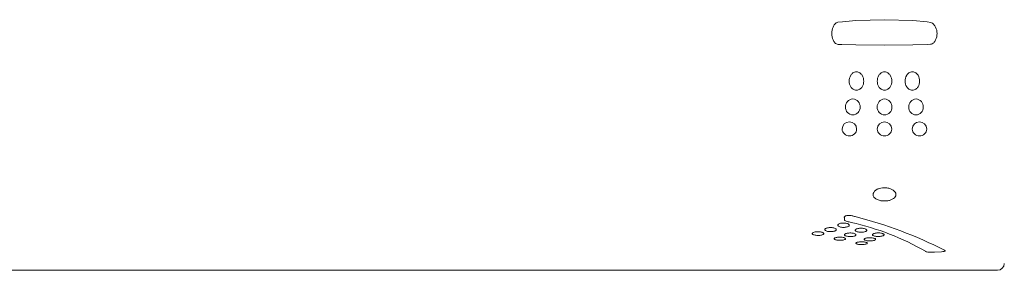
# Model space of a CAD drawing. Units: millimetres. Extents: x 0 to 2100, y 0 to 2970.
# Drawn here: x 570 to 613, y 2542 to 2553 of the extents above; entities that cross this region are included whole.
import ezdxf

# ---------------------------------------------------------------- set-up
doc = ezdxf.new("R2010")
doc.units = ezdxf.units.MM
doc.header["$LTSCALE"] = 5
doc.layers.add('MODEL', color=7, linetype='Continuous', lineweight=20)

msp = doc.modelspace()

# ---------------------------------------------------------------- linework, layer by layer
at = {"layer": 'MODEL'}
for p, q in [((605.687, 2553.047), (605.886, 2553.07)), ((605.886, 2553.07), (606.474, 2553.121)), ((606.474, 2553.121), (607.72, 2553.159)), ((607.72, 2553.159), (608.966, 2553.121)), ((608.966, 2553.121), (609.589, 2553.066)), ((609.589, 2553.066), (609.741, 2553.041)), ((605.849, 2552.077), (605.694, 2552.077)), ((606.472, 2552.059), (605.849, 2552.077)), ((607.719, 2552.043), (606.472, 2552.059)), ((608.965, 2552.059), (607.719, 2552.043)), ((609.589, 2552.077), (608.965, 2552.059)), ((609.732, 2552.083), (609.589, 2552.077)), ((605.967, 2544.483), (605.963, 2544.523)), ((605.974, 2544.404), (605.971, 2544.435)), ((605.974, 2544.54), (605.974, 2544.404)), ((610.219, 2543.018), (609.91, 2543)), ((536.961, 2542.206), (612.661, 2542.206))]:
    msp.add_line(p, q, dxfattribs=at)
for centre, radius, start, end in [((606.357, 2549.355), 0.34, 93.5759, 182.8999), ((606.315, 2549.355), 0.34, 357.1, 86.4258), ((607.744, 2549.355), 0.34, 93.5759, 182.8999), ((607.702, 2549.355), 0.34, 357.1036, 86.426), ((609.122, 2549.355), 0.34, 93.5727, 182.9018), ((609.079, 2549.355), 0.34, 357.102, 86.4208), ((606.344, 2549.324), 0.326, 177.5552, 268.6653), ((606.329, 2549.324), 0.326, 271.3312, 2.4485), ((607.73, 2549.324), 0.326, 177.5552, 268.6653), ((607.715, 2549.324), 0.326, 271.3294, 2.4466), ((609.108, 2549.324), 0.326, 177.5516, 268.667), ((609.093, 2549.324), 0.326, 271.3347, 2.4466), ((606.185, 2548.374), 0.317, 89.7866, 178.9078), ((606.187, 2548.374), 0.317, 1.0904, 90.2098), ((607.722, 2548.374), 0.317, 89.7903, 178.9078), ((607.724, 2548.374), 0.317, 1.0922, 90.2134), ((609.249, 2548.374), 0.317, 89.7903, 178.9078), ((609.252, 2548.374), 0.317, 1.0922, 90.2134), ((606.175, 2548.389), 0.307, 181.7291, 272.1008), ((606.197, 2548.389), 0.307, 267.9028, 358.2727), ((607.712, 2548.389), 0.307, 181.7273, 272.0972), ((607.734, 2548.389), 0.307, 267.8992, 358.2709), ((609.239, 2548.389), 0.307, 181.7273, 272.0972), ((609.262, 2548.389), 0.307, 267.8992, 358.2709), ((603.702, 2532.935), 11.652, 60.1088, 77.2817), ((601.784, 2526.265), 18.871, 63.0286, 75.7238), ((612.661, 2542.506), 0.3, 270, 0)]:
    msp.add_arc(centre, radius, start, end, dxfattribs=at)
for points, knots in [([(605.419, 2552.553), (605.417, 2552.65), (605.433, 2552.747), (605.489, 2552.885), (605.513, 2552.93), (605.582, 2553.008), (605.63, 2553.043), (605.687, 2553.047)], [0, 0, 0, 0, 0.5, 0.5, 0.75, 0.75, 1, 1, 1, 1]), ([(609.741, 2553.041), (609.794, 2553.024), (609.838, 2552.993), (609.909, 2552.919), (609.937, 2552.877), (610, 2552.745), (610.018, 2552.648), (610.018, 2552.553)], [0, 0, 0, 0, 0.25, 0.25, 0.5, 0.5, 1, 1, 1, 1]), ([(605.694, 2552.077), (605.638, 2552.083), (605.59, 2552.113), (605.519, 2552.186), (605.493, 2552.229), (605.434, 2552.361), (605.419, 2552.457), (605.419, 2552.553)], [0, 0, 0, 0, 0.25, 0.25, 0.5, 0.5, 1, 1, 1, 1]), ([(610.018, 2552.553), (610.016, 2552.457), (610, 2552.363), (609.938, 2552.23), (609.911, 2552.187), (609.838, 2552.116), (609.788, 2552.087), (609.732, 2552.083)], [0, 0, 0, 0, 0.5, 0.5, 0.75, 0.75, 1, 1, 1, 1]), ([(606.495, 2550.887), (606.438, 2550.887), (606.385, 2550.866), (606.302, 2550.806), (606.271, 2550.768), (606.198, 2550.649), (606.177, 2550.56), (606.177, 2550.472)], [0, 0, 0, 0, 0.25, 0.25, 0.5, 0.5, 1, 1, 1, 1]), ([(606.813, 2550.472), (606.813, 2550.56), (606.792, 2550.648), (606.72, 2550.768), (606.688, 2550.806), (606.605, 2550.866), (606.552, 2550.887), (606.495, 2550.887)], [0, 0, 0, 0, 0.5, 0.5, 0.75, 0.75, 1, 1, 1, 1]), ([(607.723, 2550.887), (607.666, 2550.887), (607.613, 2550.866), (607.53, 2550.806), (607.498, 2550.768), (607.426, 2550.649), (607.405, 2550.56), (607.405, 2550.472)], [0, 0, 0, 0, 0.25, 0.25, 0.5, 0.5, 1, 1, 1, 1]), ([(608.041, 2550.472), (608.041, 2550.56), (608.02, 2550.648), (607.948, 2550.768), (607.916, 2550.806), (607.833, 2550.866), (607.78, 2550.887), (607.723, 2550.887)], [0, 0, 0, 0, 0.5, 0.5, 0.75, 0.75, 1, 1, 1, 1]), ([(608.941, 2550.887), (608.885, 2550.887), (608.832, 2550.866), (608.748, 2550.806), (608.717, 2550.768), (608.645, 2550.649), (608.623, 2550.56), (608.624, 2550.472)], [0, 0, 0, 0, 0.25, 0.25, 0.5, 0.5, 1, 1, 1, 1]), ([(609.259, 2550.472), (609.259, 2550.56), (609.239, 2550.648), (609.166, 2550.768), (609.135, 2550.806), (609.052, 2550.866), (608.998, 2550.887), (608.941, 2550.887)], [0, 0, 0, 0, 0.5, 0.5, 0.75, 0.75, 1, 1, 1, 1]), ([(606.177, 2550.472), (606.177, 2550.386), (606.197, 2550.301), (606.27, 2550.187), (606.303, 2550.151), (606.386, 2550.097), (606.439, 2550.078), (606.495, 2550.078)], [0, 0, 0, 0, 0.5, 0.5, 0.75, 0.75, 1, 1, 1, 1]), ([(606.495, 2550.078), (606.551, 2550.078), (606.603, 2550.096), (606.687, 2550.151), (606.719, 2550.186), (606.793, 2550.3), (606.813, 2550.386), (606.813, 2550.472)], [0, 0, 0, 0, 0.25, 0.25, 0.5, 0.5, 1, 1, 1, 1]), ([(607.405, 2550.472), (607.405, 2550.386), (607.425, 2550.301), (607.498, 2550.187), (607.53, 2550.151), (607.614, 2550.097), (607.667, 2550.078), (607.723, 2550.078)], [0, 0, 0, 0, 0.5, 0.5, 0.75, 0.75, 1, 1, 1, 1]), ([(607.723, 2550.078), (607.778, 2550.078), (607.831, 2550.096), (607.915, 2550.151), (607.947, 2550.186), (608.021, 2550.3), (608.041, 2550.386), (608.041, 2550.472)], [0, 0, 0, 0, 0.25, 0.25, 0.5, 0.5, 1, 1, 1, 1]), ([(608.624, 2550.472), (608.623, 2550.386), (608.643, 2550.301), (608.717, 2550.187), (608.749, 2550.151), (608.833, 2550.097), (608.886, 2550.078), (608.941, 2550.078)], [0, 0, 0, 0, 0.5, 0.5, 0.75, 0.75, 1, 1, 1, 1]), ([(608.941, 2550.078), (608.997, 2550.078), (609.049, 2550.096), (609.134, 2550.151), (609.166, 2550.186), (609.239, 2550.3), (609.259, 2550.386), (609.259, 2550.472)], [0, 0, 0, 0, 0.25, 0.25, 0.5, 0.5, 1, 1, 1, 1]), ([(607.72, 2545.236), (607.771, 2545.236), (607.823, 2545.241), (607.87, 2545.249), (607.918, 2545.257), (607.964, 2545.269), (608.004, 2545.285), (608.046, 2545.3), (608.083, 2545.32), (608.113, 2545.341), (608.146, 2545.364), (608.173, 2545.391), (608.19, 2545.419), (608.21, 2545.45), (608.22, 2545.484), (608.22, 2545.517), (608.22, 2545.553), (608.207, 2545.591), (608.183, 2545.626), (608.159, 2545.661), (608.121, 2545.696), (608.073, 2545.725), (608.036, 2545.747), (607.992, 2545.767), (607.943, 2545.782), (607.894, 2545.797), (607.839, 2545.807), (607.782, 2545.812), (607.733, 2545.816), (607.681, 2545.815), (607.632, 2545.809), (607.585, 2545.804), (607.539, 2545.795), (607.498, 2545.782), (607.454, 2545.769), (607.414, 2545.752), (607.38, 2545.733), (607.342, 2545.711), (607.309, 2545.686), (607.285, 2545.66), (607.256, 2545.63), (607.237, 2545.598), (607.227, 2545.566), (607.217, 2545.53), (607.217, 2545.493), (607.23, 2545.457), (607.243, 2545.421), (607.27, 2545.386), (607.308, 2545.355), (607.344, 2545.326), (607.391, 2545.3), (607.447, 2545.28), (607.496, 2545.263), (607.552, 2545.25), (607.61, 2545.243), (607.646, 2545.239), (607.683, 2545.236), (607.72, 2545.236)], [0, 0, 0, 0, 0.045342, 0.045342, 0.045342, 0.090543, 0.090543, 0.090543, 0.137789, 0.137789, 0.137789, 0.190469, 0.190469, 0.190469, 0.249762, 0.249762, 0.249762, 0.314705, 0.314705, 0.314705, 0.380863, 0.380863, 0.380863, 0.431157, 0.431157, 0.431157, 0.481841, 0.481841, 0.481841, 0.526586, 0.526586, 0.526586, 0.568971, 0.568971, 0.568971, 0.613638, 0.613638, 0.613638, 0.663896, 0.663896, 0.663896, 0.721533, 0.721533, 0.721533, 0.78573, 0.78573, 0.78573, 0.852003, 0.852003, 0.852003, 0.913857, 0.913857, 0.913857, 0.967493, 0.967493, 0.967493, 1, 1, 1, 1]), ([(605.929, 2544.08), (605.956, 2544.08), (605.983, 2544.082), (606.008, 2544.085), (606.033, 2544.088), (606.057, 2544.093), (606.078, 2544.099), (606.1, 2544.105), (606.119, 2544.112), (606.134, 2544.12), (606.15, 2544.129), (606.162, 2544.138), (606.17, 2544.148), (606.178, 2544.159), (606.181, 2544.17), (606.179, 2544.181), (606.177, 2544.193), (606.17, 2544.204), (606.158, 2544.215), (606.145, 2544.226), (606.128, 2544.236), (606.106, 2544.245), (606.085, 2544.253), (606.06, 2544.26), (606.032, 2544.265), (606.007, 2544.269), (605.979, 2544.272), (605.951, 2544.273), (605.924, 2544.274), (605.897, 2544.274), (605.871, 2544.271), (605.846, 2544.269), (605.822, 2544.265), (605.8, 2544.26), (605.777, 2544.254), (605.757, 2544.247), (605.74, 2544.239), (605.722, 2544.231), (605.707, 2544.222), (605.697, 2544.212), (605.686, 2544.202), (605.679, 2544.191), (605.678, 2544.18), (605.677, 2544.168), (605.681, 2544.156), (605.69, 2544.145), (605.7, 2544.135), (605.714, 2544.124), (605.734, 2544.115), (605.752, 2544.106), (605.776, 2544.099), (605.802, 2544.093), (605.826, 2544.088), (605.853, 2544.084), (605.881, 2544.082), (605.897, 2544.081), (605.913, 2544.08), (605.929, 2544.08)], [0, 0, 0, 0, 0.049412, 0.049412, 0.049412, 0.098742, 0.098742, 0.098742, 0.149325, 0.149325, 0.149325, 0.202937, 0.202937, 0.202937, 0.259872, 0.259872, 0.259872, 0.319104, 0.319104, 0.319104, 0.378251, 0.378251, 0.378251, 0.434562, 0.434562, 0.434562, 0.486712, 0.486712, 0.486712, 0.535684, 0.535684, 0.535684, 0.583825, 0.583825, 0.583825, 0.633502, 0.633502, 0.633502, 0.686358, 0.686358, 0.686358, 0.74286, 0.74286, 0.74286, 0.801943, 0.801943, 0.801943, 0.861182, 0.861182, 0.861182, 0.917948, 0.917948, 0.917948, 0.970967, 0.970967, 0.970967, 1, 1, 1, 1]), ([(605.963, 2544.523), (605.971, 2544.544), (605.986, 2544.565), (606.035, 2544.59), (606.056, 2544.597), (606.104, 2544.606), (606.131, 2544.607), (606.209, 2544.605), (606.259, 2544.598), (606.352, 2544.578), (606.396, 2544.567), (606.437, 2544.554)], [0, 0, 0, 0, 0.25, 0.25, 0.375, 0.375, 0.5, 0.5, 0.75, 0.75, 1, 1, 1, 1]), ([(606.268, 2544.301), (606.209, 2544.315), (606.149, 2544.328), (606.062, 2544.349), (606.031, 2544.356), (605.987, 2544.377), (605.981, 2544.39), (605.974, 2544.404)], [0, 0, 0, 0, 0.5, 0.5, 0.75, 0.75, 1, 1, 1, 1]), ([(604.814, 2543.73), (604.841, 2543.73), (604.869, 2543.732), (604.894, 2543.734), (604.92, 2543.737), (604.944, 2543.741), (604.965, 2543.746), (604.987, 2543.751), (605.006, 2543.758), (605.021, 2543.765), (605.037, 2543.772), (605.049, 2543.78), (605.056, 2543.789), (605.064, 2543.797), (605.066, 2543.807), (605.064, 2543.816), (605.062, 2543.826), (605.054, 2543.835), (605.042, 2543.844), (605.03, 2543.853), (605.012, 2543.861), (604.991, 2543.868), (604.97, 2543.875), (604.945, 2543.881), (604.919, 2543.885), (604.893, 2543.889), (604.865, 2543.892), (604.837, 2543.893), (604.81, 2543.893), (604.783, 2543.893), (604.757, 2543.891), (604.731, 2543.889), (604.706, 2543.885), (604.683, 2543.881), (604.66, 2543.876), (604.64, 2543.87), (604.622, 2543.863), (604.605, 2543.856), (604.59, 2543.848), (604.58, 2543.84), (604.57, 2543.831), (604.564, 2543.822), (604.563, 2543.812), (604.562, 2543.803), (604.567, 2543.793), (604.576, 2543.784), (604.585, 2543.775), (604.6, 2543.767), (604.619, 2543.759), (604.637, 2543.752), (604.66, 2543.746), (604.685, 2543.741), (604.709, 2543.737), (604.737, 2543.734), (604.765, 2543.732), (604.781, 2543.731), (604.797, 2543.73), (604.814, 2543.73)], [0, 0, 0, 0, 0.05059, 0.05059, 0.05059, 0.10112, 0.10112, 0.10112, 0.152587, 0.152587, 0.152587, 0.206272, 0.206272, 0.206272, 0.262347, 0.262347, 0.262347, 0.320015, 0.320015, 0.320015, 0.377567, 0.377567, 0.377567, 0.433099, 0.433099, 0.433099, 0.485676, 0.485676, 0.485676, 0.535933, 0.535933, 0.535933, 0.58555, 0.58555, 0.58555, 0.636319, 0.636319, 0.636319, 0.689477, 0.689477, 0.689477, 0.745297, 0.745297, 0.745297, 0.802894, 0.802894, 0.802894, 0.860497, 0.860497, 0.860497, 0.916315, 0.916315, 0.916315, 0.969505, 0.969505, 0.969505, 1, 1, 1, 1]), ([(605.362, 2543.895), (605.389, 2543.895), (605.417, 2543.897), (605.442, 2543.9), (605.467, 2543.903), (605.492, 2543.907), (605.513, 2543.913), (605.534, 2543.918), (605.553, 2543.925), (605.568, 2543.932), (605.584, 2543.94), (605.596, 2543.949), (605.604, 2543.958), (605.612, 2543.968), (605.615, 2543.978), (605.613, 2543.989), (605.61, 2543.999), (605.603, 2544.01), (605.591, 2544.02), (605.578, 2544.029), (605.561, 2544.039), (605.539, 2544.046), (605.518, 2544.054), (605.493, 2544.06), (605.466, 2544.065), (605.441, 2544.069), (605.413, 2544.072), (605.385, 2544.073), (605.358, 2544.074), (605.331, 2544.073), (605.305, 2544.071), (605.279, 2544.068), (605.254, 2544.065), (605.232, 2544.06), (605.209, 2544.055), (605.189, 2544.048), (605.172, 2544.041), (605.154, 2544.033), (605.139, 2544.025), (605.129, 2544.016), (605.119, 2544.006), (605.112, 2543.996), (605.111, 2543.986), (605.11, 2543.975), (605.115, 2543.965), (605.124, 2543.955), (605.133, 2543.945), (605.148, 2543.935), (605.167, 2543.927), (605.185, 2543.919), (605.208, 2543.913), (605.234, 2543.907), (605.258, 2543.902), (605.286, 2543.899), (605.314, 2543.897), (605.33, 2543.896), (605.346, 2543.895), (605.362, 2543.895)], [0, 0, 0, 0, 0.050033, 0.050033, 0.050033, 0.099996, 0.099996, 0.099996, 0.151048, 0.151048, 0.151048, 0.204705, 0.204705, 0.204705, 0.261191, 0.261191, 0.261191, 0.319592, 0.319592, 0.319592, 0.377885, 0.377885, 0.377885, 0.433775, 0.433775, 0.433775, 0.486151, 0.486151, 0.486151, 0.535802, 0.535802, 0.535802, 0.584721, 0.584721, 0.584721, 0.634974, 0.634974, 0.634974, 0.687994, 0.687994, 0.687994, 0.744141, 0.744141, 0.744141, 0.802437, 0.802437, 0.802437, 0.860802, 0.860802, 0.860802, 0.917059, 0.917059, 0.917059, 0.970169, 0.970169, 0.970169, 1, 1, 1, 1]), ([(606.225, 2543.68), (606.252, 2543.68), (606.279, 2543.681), (606.305, 2543.684), (606.331, 2543.687), (606.355, 2543.691), (606.376, 2543.696), (606.398, 2543.701), (606.417, 2543.707), (606.432, 2543.713), (606.448, 2543.721), (606.46, 2543.728), (606.467, 2543.737), (606.474, 2543.745), (606.477, 2543.755), (606.475, 2543.764), (606.472, 2543.773), (606.465, 2543.782), (606.452, 2543.791), (606.44, 2543.799), (606.423, 2543.807), (606.401, 2543.814), (606.381, 2543.821), (606.356, 2543.826), (606.33, 2543.83), (606.304, 2543.834), (606.276, 2543.837), (606.248, 2543.838), (606.221, 2543.838), (606.194, 2543.838), (606.167, 2543.836), (606.141, 2543.834), (606.116, 2543.83), (606.094, 2543.826), (606.071, 2543.821), (606.05, 2543.815), (606.033, 2543.809), (606.015, 2543.802), (606.001, 2543.794), (605.991, 2543.786), (605.98, 2543.778), (605.975, 2543.768), (605.974, 2543.759), (605.973, 2543.75), (605.977, 2543.741), (605.987, 2543.732), (605.996, 2543.724), (606.011, 2543.715), (606.03, 2543.708), (606.048, 2543.701), (606.071, 2543.695), (606.096, 2543.691), (606.12, 2543.686), (606.147, 2543.683), (606.175, 2543.682), (606.191, 2543.681), (606.208, 2543.68), (606.225, 2543.68)], [0, 0, 0, 0, 0.05076, 0.05076, 0.05076, 0.101463, 0.101463, 0.101463, 0.153055, 0.153055, 0.153055, 0.206746, 0.206746, 0.206746, 0.262695, 0.262695, 0.262695, 0.320141, 0.320141, 0.320141, 0.377472, 0.377472, 0.377472, 0.432898, 0.432898, 0.432898, 0.485536, 0.485536, 0.485536, 0.535977, 0.535977, 0.535977, 0.585807, 0.585807, 0.585807, 0.636733, 0.636733, 0.636733, 0.689932, 0.689932, 0.689932, 0.745651, 0.745651, 0.745651, 0.803036, 0.803036, 0.803036, 0.860411, 0.860411, 0.860411, 0.916098, 0.916098, 0.916098, 0.969312, 0.969312, 0.969312, 1, 1, 1, 1]), ([(606.692, 2543.87), (606.719, 2543.87), (606.747, 2543.872), (606.772, 2543.874), (606.798, 2543.877), (606.822, 2543.882), (606.843, 2543.887), (606.865, 2543.892), (606.884, 2543.899), (606.899, 2543.907), (606.915, 2543.914), (606.927, 2543.923), (606.934, 2543.932), (606.942, 2543.942), (606.945, 2543.952), (606.943, 2543.962), (606.941, 2543.973), (606.933, 2543.983), (606.921, 2543.993), (606.908, 2544.002), (606.891, 2544.011), (606.869, 2544.019), (606.849, 2544.026), (606.824, 2544.033), (606.797, 2544.037), (606.771, 2544.041), (606.743, 2544.044), (606.715, 2544.045), (606.689, 2544.046), (606.661, 2544.045), (606.635, 2544.043), (606.609, 2544.041), (606.585, 2544.037), (606.562, 2544.032), (606.539, 2544.027), (606.519, 2544.021), (606.502, 2544.014), (606.484, 2544.006), (606.469, 2543.998), (606.459, 2543.989), (606.449, 2543.979), (606.443, 2543.969), (606.442, 2543.959), (606.441, 2543.949), (606.445, 2543.938), (606.454, 2543.929), (606.463, 2543.919), (606.478, 2543.91), (606.497, 2543.902), (606.516, 2543.894), (606.539, 2543.887), (606.564, 2543.882), (606.588, 2543.877), (606.616, 2543.874), (606.644, 2543.872), (606.66, 2543.871), (606.676, 2543.87), (606.692, 2543.87)], [0, 0, 0, 0, 0.050119, 0.050119, 0.050119, 0.100168, 0.100168, 0.100168, 0.151285, 0.151285, 0.151285, 0.204946, 0.204946, 0.204946, 0.261369, 0.261369, 0.261369, 0.319658, 0.319658, 0.319658, 0.377836, 0.377836, 0.377836, 0.43367, 0.43367, 0.43367, 0.486077, 0.486077, 0.486077, 0.535821, 0.535821, 0.535821, 0.584846, 0.584846, 0.584846, 0.635179, 0.635179, 0.635179, 0.688221, 0.688221, 0.688221, 0.744318, 0.744318, 0.744318, 0.802507, 0.802507, 0.802507, 0.860753, 0.860753, 0.860753, 0.916942, 0.916942, 0.916942, 0.970064, 0.970064, 0.970064, 1, 1, 1, 1]), ([(607.45, 2543.682), (607.477, 2543.682), (607.505, 2543.683), (607.531, 2543.686), (607.556, 2543.689), (607.581, 2543.693), (607.602, 2543.697), (607.624, 2543.702), (607.643, 2543.709), (607.658, 2543.715), (607.673, 2543.722), (607.685, 2543.73), (607.693, 2543.739), (607.7, 2543.747), (607.703, 2543.757), (607.7, 2543.766), (607.698, 2543.775), (607.69, 2543.784), (607.678, 2543.793), (607.666, 2543.801), (607.648, 2543.809), (607.627, 2543.816), (607.607, 2543.823), (607.582, 2543.829), (607.555, 2543.833), (607.53, 2543.836), (607.502, 2543.839), (607.474, 2543.84), (607.447, 2543.841), (607.419, 2543.84), (607.393, 2543.838), (607.367, 2543.836), (607.342, 2543.832), (607.319, 2543.828), (607.296, 2543.823), (607.276, 2543.818), (607.259, 2543.811), (607.241, 2543.804), (607.226, 2543.796), (607.216, 2543.788), (607.206, 2543.78), (607.2, 2543.77), (607.199, 2543.762), (607.199, 2543.752), (607.203, 2543.743), (607.212, 2543.734), (607.222, 2543.726), (607.236, 2543.717), (607.255, 2543.71), (607.273, 2543.703), (607.296, 2543.697), (607.321, 2543.693), (607.346, 2543.688), (607.373, 2543.685), (607.401, 2543.684), (607.417, 2543.683), (607.434, 2543.682), (607.45, 2543.682)], [0, 0, 0, 0, 0.050754, 0.050754, 0.050754, 0.10145, 0.10145, 0.10145, 0.153037, 0.153037, 0.153037, 0.206728, 0.206728, 0.206728, 0.262682, 0.262682, 0.262682, 0.320136, 0.320136, 0.320136, 0.377476, 0.377476, 0.377476, 0.432906, 0.432906, 0.432906, 0.485542, 0.485542, 0.485542, 0.535975, 0.535975, 0.535975, 0.585797, 0.585797, 0.585797, 0.636717, 0.636717, 0.636717, 0.689914, 0.689914, 0.689914, 0.745637, 0.745637, 0.745637, 0.80303, 0.80303, 0.80303, 0.860414, 0.860414, 0.860414, 0.916106, 0.916106, 0.916106, 0.969319, 0.969319, 0.969319, 1, 1, 1, 1]), ([(605.767, 2543.516), (605.794, 2543.516), (605.822, 2543.517), (605.848, 2543.519), (605.874, 2543.521), (605.898, 2543.525), (605.92, 2543.529), (605.941, 2543.534), (605.96, 2543.54), (605.975, 2543.546), (605.991, 2543.552), (606.003, 2543.559), (606.01, 2543.567), (606.017, 2543.574), (606.019, 2543.583), (606.017, 2543.591), (606.014, 2543.599), (606.007, 2543.607), (605.994, 2543.615), (605.982, 2543.622), (605.965, 2543.629), (605.944, 2543.635), (605.923, 2543.641), (605.899, 2543.646), (605.872, 2543.65), (605.847, 2543.653), (605.819, 2543.656), (605.791, 2543.657), (605.764, 2543.657), (605.736, 2543.657), (605.71, 2543.655), (605.683, 2543.653), (605.658, 2543.65), (605.635, 2543.646), (605.612, 2543.642), (605.591, 2543.636), (605.574, 2543.63), (605.556, 2543.624), (605.542, 2543.617), (605.532, 2543.61), (605.522, 2543.602), (605.517, 2543.594), (605.516, 2543.586), (605.515, 2543.578), (605.52, 2543.569), (605.529, 2543.562), (605.539, 2543.554), (605.553, 2543.547), (605.572, 2543.541), (605.59, 2543.535), (605.613, 2543.529), (605.638, 2543.525), (605.662, 2543.521), (605.689, 2543.518), (605.717, 2543.517), (605.733, 2543.516), (605.75, 2543.516), (605.767, 2543.516)], [0, 0, 0, 0, 0.051319, 0.051319, 0.051319, 0.102591, 0.102591, 0.102591, 0.154591, 0.154591, 0.154591, 0.208297, 0.208297, 0.208297, 0.263826, 0.263826, 0.263826, 0.320548, 0.320548, 0.320548, 0.377165, 0.377165, 0.377165, 0.432252, 0.432252, 0.432252, 0.485093, 0.485093, 0.485093, 0.536137, 0.536137, 0.536137, 0.586671, 0.586671, 0.586671, 0.638113, 0.638113, 0.638113, 0.691438, 0.691438, 0.691438, 0.746817, 0.746817, 0.746817, 0.803508, 0.803508, 0.803508, 0.860146, 0.860146, 0.860146, 0.915414, 0.915414, 0.915414, 0.968708, 0.968708, 0.968708, 1, 1, 1, 1]), ([(606.72, 2543.331), (606.747, 2543.331), (606.775, 2543.333), (606.801, 2543.335), (606.827, 2543.337), (606.852, 2543.34), (606.874, 2543.344), (606.895, 2543.347), (606.915, 2543.352), (606.93, 2543.357), (606.945, 2543.363), (606.956, 2543.369), (606.963, 2543.375), (606.97, 2543.382), (606.972, 2543.389), (606.97, 2543.396), (606.967, 2543.403), (606.959, 2543.41), (606.947, 2543.416), (606.934, 2543.423), (606.917, 2543.429), (606.897, 2543.434), (606.876, 2543.439), (606.852, 2543.443), (606.826, 2543.446), (606.8, 2543.449), (606.773, 2543.451), (606.745, 2543.452), (606.717, 2543.453), (606.689, 2543.452), (606.662, 2543.45), (606.636, 2543.449), (606.61, 2543.446), (606.587, 2543.443), (606.564, 2543.439), (606.543, 2543.434), (606.526, 2543.429), (606.508, 2543.424), (606.494, 2543.418), (606.484, 2543.411), (606.475, 2543.405), (606.469, 2543.398), (606.469, 2543.391), (606.469, 2543.384), (606.473, 2543.377), (606.483, 2543.371), (606.492, 2543.364), (606.507, 2543.358), (606.525, 2543.353), (606.543, 2543.348), (606.565, 2543.343), (606.59, 2543.34), (606.614, 2543.336), (606.641, 2543.334), (606.669, 2543.333), (606.686, 2543.332), (606.703, 2543.331), (606.72, 2543.331)], [0, 0, 0, 0, 0.051948, 0.051948, 0.051948, 0.103861, 0.103861, 0.103861, 0.156315, 0.156315, 0.156315, 0.210024, 0.210024, 0.210024, 0.265073, 0.265073, 0.265073, 0.320992, 0.320992, 0.320992, 0.37683, 0.37683, 0.37683, 0.431552, 0.431552, 0.431552, 0.484621, 0.484621, 0.484621, 0.536344, 0.536344, 0.536344, 0.587674, 0.587674, 0.587674, 0.639698, 0.639698, 0.639698, 0.693152, 0.693152, 0.693152, 0.748134, 0.748134, 0.748134, 0.80405, 0.80405, 0.80405, 0.859883, 0.859883, 0.859883, 0.914697, 0.914697, 0.914697, 0.968083, 0.968083, 0.968083, 1, 1, 1, 1]), ([(607.081, 2543.492), (607.109, 2543.492), (607.137, 2543.493), (607.162, 2543.495), (607.188, 2543.498), (607.213, 2543.501), (607.234, 2543.506), (607.256, 2543.51), (607.275, 2543.515), (607.29, 2543.521), (607.306, 2543.528), (607.317, 2543.535), (607.324, 2543.542), (607.331, 2543.55), (607.334, 2543.558), (607.331, 2543.566), (607.329, 2543.574), (607.321, 2543.582), (607.309, 2543.589), (607.296, 2543.597), (607.279, 2543.604), (607.258, 2543.61), (607.238, 2543.615), (607.213, 2543.62), (607.187, 2543.624), (607.162, 2543.627), (607.134, 2543.629), (607.106, 2543.63), (607.078, 2543.631), (607.051, 2543.63), (607.024, 2543.629), (606.998, 2543.627), (606.972, 2543.624), (606.95, 2543.62), (606.926, 2543.616), (606.906, 2543.61), (606.888, 2543.605), (606.871, 2543.598), (606.856, 2543.591), (606.847, 2543.584), (606.837, 2543.577), (606.831, 2543.569), (606.83, 2543.561), (606.83, 2543.553), (606.834, 2543.545), (606.844, 2543.537), (606.853, 2543.53), (606.868, 2543.523), (606.886, 2543.516), (606.905, 2543.51), (606.927, 2543.505), (606.952, 2543.501), (606.976, 2543.497), (607.003, 2543.495), (607.031, 2543.493), (607.048, 2543.492), (607.064, 2543.492), (607.081, 2543.492)], [0, 0, 0, 0, 0.0514, 0.0514, 0.0514, 0.102754, 0.102754, 0.102754, 0.154813, 0.154813, 0.154813, 0.20852, 0.20852, 0.20852, 0.263987, 0.263987, 0.263987, 0.320606, 0.320606, 0.320606, 0.377121, 0.377121, 0.377121, 0.43216, 0.43216, 0.43216, 0.485031, 0.485031, 0.485031, 0.536162, 0.536162, 0.536162, 0.586798, 0.586798, 0.586798, 0.638315, 0.638315, 0.638315, 0.691658, 0.691658, 0.691658, 0.746986, 0.746986, 0.746986, 0.803577, 0.803577, 0.803577, 0.860111, 0.860111, 0.860111, 0.915319, 0.915319, 0.915319, 0.968624, 0.968624, 0.968624, 1, 1, 1, 1]), ([(609.91, 2543), (609.865, 2542.996), (609.816, 2542.994), (609.712, 2542.992), (609.658, 2542.994), (609.581, 2543.003), (609.557, 2543.01), (609.524, 2543.023), (609.514, 2543.03), (609.509, 2543.037)], [0, 0, 0, 0, 0.25, 0.25, 0.5, 0.5, 0.75, 0.75, 1, 1, 1, 1]), ([(610.343, 2543.084), (610.369, 2543.071), (610.388, 2543.057), (610.371, 2543.039), (610.355, 2543.032), (610.301, 2543.023), (610.262, 2543.019), (610.219, 2543.018)], [0, 0, 0, 0, 0.5, 0.5, 0.75, 0.75, 1, 1, 1, 1])]:
    msp.add_open_spline(points, degree=3, knots=knots, dxfattribs=at)

doc.saveas('drawing.dxf')
